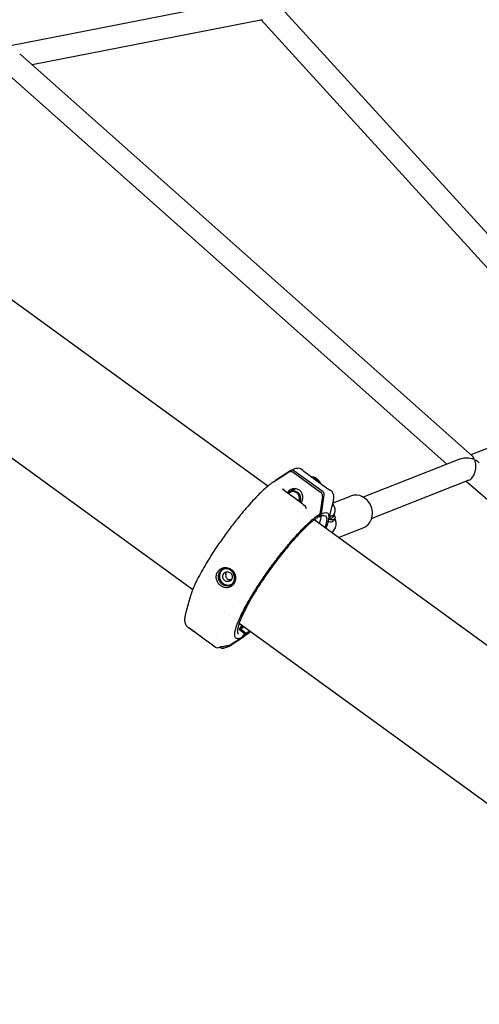
# Model space of a CAD drawing. Units: millimetres. Extents: x 204877 to 246927, y -10067 to 19633.
# Drawn here: x 217024 to 217345, y 6320 to 7008 of the extents above; entities that cross this region are included whole.
import ezdxf

# ---------------------------------------------------------------- set-up
doc = ezdxf.new("R2010")
doc.units = ezdxf.units.MM
doc.header["$LTSCALE"] = 15
doc.layers.add('P001', color=131, linetype='Continuous')
doc.layers.add('P_2DIM', color=6, linetype='Continuous', lineweight=25)

# ---------------------------------------------------------------- blocks, each defined once
blk = doc.blocks.new('A$C64F9360F')
at = {"layer": 'P001'}
for p, q in [((-8450.68, -176.05), (-8623.46, -209.93)), ((-8436.65, -181.21), (-8188.64, -453.31)), ((-8447.65, -191.76), (-8608.44, -223.29)), ((-8448.53, -191.93), (-8206.06, -457.96)), ((-8617.14, -215.55), (-8300.84, -497.02)), ((-8628.16, -227.16), (-8318.92, -502.35)), ((-8443.93, -517.65), (-8821.51, -243.32)), ((-8874.15, -315.22), (-8496.3, -589.74)), ((-8197.85, -454.73), (-8302.23, -495.79)), ((-8309.36, -498.59), (-8377.23, -525.28)), ((-8439.83, -514.56), (-8430.25, -508.35)), ((-8430.19, -508.3), (-8430.19, -508.3)), ((-8426.14, -507.87), (-8407, -521.77)), ((-8405.36, -521.63), (-8425.72, -506.84)), ((-8418.76, -507.22), (-8402.86, -518.77)), ((-8438.53, -513.72), (-8438.54, -513.73)), ((-8303.53, -513.49), (-8371.38, -540.17)), ((-8305.44, -514.24), (-8049.68, -734.22)), ((-8437.66, -517.22), (-8437.66, -517.22)), ((-8433.71, -519.87), (-8433.71, -519.87)), ((-8428.28, -521.31), (-8424.77, -519.33)), ((-8421.25, -528.83), (-8419.86, -528.04)), ((-8398.33, -529.39), (-8386.08, -524.57)), ((-8422.87, -535.47), (-8422.87, -535.47)), ((-8401.86, -542.62), (-8398.62, -530.57)), ((-8420.34, -537.31), (-8420.34, -537.31)), ((-8044.98, -807.51), (-8411.52, -541.2)), ((-8408.95, -539.39), (-8407.56, -537.09)), ((-8408.4, -538.47), (-8407.75, -538.94)), ((-8407.75, -538.94), (-8406.52, -536.98)), ((-8401.08, -540.15), (-8401.17, -540.05)), ((-8401.08, -540.15), (-8400.08, -538.57)), ((-8400.08, -538.57), (-8400.31, -538.3)), ((-8397.64, -537.88), (-8398.64, -539.46)), ((-8397.12, -540.42), (-8397.91, -541.69)), ((-8396.94, -546.72), (-8399.13, -550.2)), ((-8394.6, -553.5), (-8377.37, -546.72)), ((-8500.95, -605.7), (-8497.97, -594.6)), ((-8468.04, -601.88), (-8468.04, -601.88)), ((-8473.8, -606.08), (-8473.8, -606.08)), ((-8471.26, -607.93), (-8471.26, -607.93)), ((-8496.51, -618.57), (-8499.44, -616.44)), ((-8463.9, -613.28), (-8097.35, -879.59)), ((-8463.47, -618.01), (-8460.36, -620.27)), ((-8462.99, -617.61), (-8461.41, -615.09)), ((-8459.01, -620.5), (-8462.99, -617.61)), ((-8480.04, -620.26), (-8480.04, -620.26)), ((-8459.56, -622.04), (-8470.02, -628.84)), ((-8461.69, -623.21), (-8460.22, -620.96)), ((-8460.24, -622.47), (-8459.01, -620.5))]:
    blk.add_line(p, q, dxfattribs=at)
for points in [[(-8309.36, -498.59, -0.043404), (-8307.6, -498.07, -0.03589), (-8305.78, -497.83, -0.04112), (-8303.56, -497.89, -0.035217), (-8301.37, -498.28, -0.005815), (-8300.95, -498.39, 0.001092), (-8300.53, -498.51, 0.003002), (-8300.35, -498.55, 0.017478), (-8300.17, -498.59, 0.01152), (-8300.1, -498.6, 0.027229), (-8300.04, -498.61), (-8299.94, -498.6)], [(-8299.94, -498.6, 0.302403), (-8299.88, -498.51, 0.07265), (-8299.89, -498.37, 0.040444), (-8299.95, -498.2, 0.015632), (-8300.03, -498.04, 0.045503), (-8300.39, -497.5, 0.042236), (-8300.84, -497.02)], [(-8430.19, -508.3, -0.004372), (-8429.68, -507.98, -0.004996), (-8429.17, -507.66)], [(-8429.17, -507.66, -0.06376), (-8428.6, -507.41, -0.058972), (-8427.98, -507.31, -0.09002), (-8427.02, -507.43, -0.080911), (-8426.14, -507.87)], [(-8420.5, -505.73, 0.086217), (-8421.85, -505.25, 0.063354), (-8423.28, -505.18, 0.043834), (-8424.55, -505.4, 0.027111), (-8425.78, -505.79, 0.017775), (-8426.73, -506.2, 0.012698), (-8427.66, -506.66)], [(-8420.7, -505.71, 0.012169), (-8420.7, -505.72, -0.003019), (-8420.7, -505.72)], [(-8419.43, -506.72, 0.003639), (-8419.49, -506.64, 0.003659), (-8419.55, -506.55)], [(-8419.42, -506.73, 0.000006), (-8419.42, -506.73, 0.000006), (-8419.42, -506.73)], [(-8418.76, -507.22, -0.001432), (-8418.76, -507.22, -0.001432), (-8418.76, -507.22)], [(-8439.83, -514.56, 0.018215), (-8441.78, -515.94, 0.01054), (-8443.65, -517.42, 0.014412), (-8446.8, -520.18, 0.008675), (-8449.82, -523.08, 0.007534), (-8452.8, -526.15, 0.005713), (-8455.71, -529.3, 0.007633), (-8460, -534.2, 0.006098), (-8464.16, -539.22, 0.008361), (-8470.12, -546.86, 0.007761), (-8475.83, -554.69, 0.008278), (-8481.52, -563.03, 0.010216), (-8486.89, -571.57, 0.007622), (-8490.15, -577.2, 0.011296), (-8493.2, -582.94, 0.005412), (-8494.32, -585.25, 0.007139), (-8495.39, -587.58, 0.010899), (-8496.68, -590.67, 0.020801), (-8497.76, -593.84, 0.003101), (-8497.87, -594.22, 0.003456), (-8497.97, -594.6)], [(-8433.71, -519.87, -0.000006), (-8433.71, -519.87, -0.000006), (-8433.71, -519.87)], [(-8433.59, -519.54, -0.975334), (-8433.58, -519.54, 0.054941), (-8433.56, -519.59, 0.050599), (-8433.47, -519.69, 0.025533), (-8433.36, -519.78)], [(-8433.36, -519.78, -0.000023), (-8425.83, -525.4, -0.000023), (-8418.3, -531.03)], [(-8432.45, -519.87, 0.024026), (-8432.72, -519.86, 0.047339), (-8432.98, -519.88, 0.016474), (-8433.03, -519.89, 0.057611), (-8433.08, -519.91)], [(-8400.48, -520.4, -0.002428), (-8400.44, -520.43, 0.006097), (-8400.39, -520.46)], [(-8400.46, -520.42, 0), (-8400.46, -520.42, 0.000001), (-8400.46, -520.42)], [(-8398.62, -530.57, 0.013399), (-8398.21, -528.88, 0.02164), (-8397.93, -527.17, 0.019169), (-8397.82, -525.94, 0.03012), (-8397.84, -524.72, 0.026722), (-8397.96, -523.83, 0.037563), (-8398.19, -522.96, 0.055519), (-8398.67, -521.93, 0.068904), (-8399.4, -521.06)], [(-8405.71, -524.81, -0.00001), (-8406.64, -530.95, -0.000012), (-8407.56, -537.09)], [(-8406.52, -536.98, 0.000013), (-8405.51, -530.32, 0.000011), (-8404.5, -523.66)], [(-8398.49, -530.09, -0.028912), (-8397.97, -530.9, -0.030896), (-8397.55, -531.77, -0.060804), (-8397.13, -533.3, -0.060411), (-8397.09, -534.89, -0.057874), (-8397.4, -536.32, -0.05869), (-8398.02, -537.64)], [(-8461.69, -623.21, -0.007418), (-8462.09, -623.41, -0.009219), (-8462.5, -623.6, -0.025779), (-8463.5, -623.98, -0.055916), (-8464.54, -624.19, -0.072034), (-8465.41, -624.15, -0.125858), (-8466.17, -623.78, -0.106621), (-8466.64, -623.17, -0.059363), (-8466.89, -622.44, -0.039694), (-8466.98, -621.7, -0.022972), (-8466.99, -620.96, -0.030492), (-8466.85, -619.65, -0.016179), (-8466.59, -618.35, -0.019537), (-8466.04, -616.32, -0.011324), (-8465.36, -614.33, -0.004645), (-8465.01, -613.41, -0.003893), (-8464.64, -612.5, -0.007994), (-8463.74, -610.37, -0.005927), (-8462.78, -608.27, -0.011605), (-8460.3, -603.33, -0.00763), (-8457.63, -598.49, -0.01129), (-8452.59, -590.1, -0.008429), (-8447.22, -581.92, -0.008661), (-8441.09, -573.24, -0.008803), (-8434.65, -564.78, -0.007293), (-8429.49, -558.42, -0.009402), (-8424.12, -552.24, -0.00736), (-8420.4, -548.23, -0.010888), (-8416.52, -544.36, -0.009723), (-8413.61, -541.68, -0.017406), (-8410.55, -539.16, -0.010532), (-8409.08, -538.08, -0.017268), (-8407.56, -537.09)], [(-8409.1, -539.54, 0.019431), (-8410.71, -540.6, 0.010765), (-8412.25, -541.76, 0.016661), (-8415.22, -544.26, 0.009608), (-8418.04, -546.9, 0.012913), (-8422.76, -551.73, 0.008413), (-8427.27, -556.76, 0.002177), (-8428.52, -558.21, 0.002019), (-8429.76, -559.68, 0.006043), (-8433.59, -564.36, 0.005437), (-8437.31, -569.14, 0.005324), (-8441.06, -574.16, 0.005405), (-8444.7, -579.26, 0.003649), (-8447.02, -582.65, 0.00378), (-8449.3, -586.07, 0.008338), (-8453.79, -593.21, 0.011839), (-8458, -600.52, 0.009108), (-8460.41, -605.16, 0.015688), (-8462.6, -609.92, 0.008863), (-8463.45, -612.05, 0.014764), (-8464.2, -614.22, 0.014924), (-8464.67, -615.87, 0.026144), (-8465, -617.56, 0.012884), (-8465.07, -618.19, 0.019932), (-8465.1, -618.83, 0.019223), (-8465.09, -619.32, 0.034737), (-8465.02, -619.81, 0.027975), (-8464.93, -620.15, 0.049419), (-8464.79, -620.46, 0.048345), (-8464.64, -620.68, 0.058344), (-8464.45, -620.86)], [(-8396.94, -546.72, 0.093168), (-8396.22, -544.9, 0.081556), (-8396.17, -542.93, 0.049946), (-8396.49, -541.58, 0.036661), (-8397.05, -540.3)], [(-8471.74, -588.51, -0.056827), (-8473.07, -588.57, -0.049354), (-8474.39, -588.34, -0.03362), (-8475.29, -588.03, -0.032564), (-8476.14, -587.6, -0.073308), (-8477.82, -586.23, -0.066019), (-8479.07, -584.46, -0.091282), (-8479.89, -581.81, -0.100609), (-8479.65, -579.06, -0.094438), (-8478.56, -576.92, -0.095336), (-8476.76, -575.34, -0.044524), (-8475.71, -574.85, -0.045046), (-8474.6, -574.55)], [(-8474.1, -575.41, 0.092018), (-8476, -576.1, 0.095684), (-8477.51, -577.43, 0.08905), (-8478.36, -579.05, 0.077246), (-8478.63, -580.86, 0.091391), (-8478.21, -583.04, 0.078995), (-8477.09, -584.96, 0.031112), (-8476.5, -585.6, 0.032931), (-8475.83, -586.16)], [(-8474.79, -575.57, 0.09241), (-8476.28, -576.72, 0.090085), (-8477.27, -578.33, 0.115576), (-8477.65, -581, 0.106168), (-8476.85, -583.58, 0.051766), (-8476.05, -584.71, 0.055895), (-8475.02, -585.65)], [(-8473.78, -583.67, -0.067974), (-8474.52, -582.97, -0.065571), (-8475.04, -582.09, -0.070852), (-8475.31, -581.1, -0.071691), (-8475.29, -580.07, -0.090275), (-8474.89, -578.95, -0.099249), (-8474.1, -578.06, -0.098339), (-8473.06, -577.55, -0.095475), (-8471.9, -577.47, -0.064648), (-8471.05, -577.69, -0.062166), (-8470.29, -578.11)], [(-8474.6, -574.55, -0.070011), (-8472.82, -574.5, -0.064167), (-8471.09, -574.91, -0.120637), (-8468.4, -576.77, -0.108153), (-8466.79, -579.64, -0.074715), (-8466.47, -581.86, -0.074721), (-8466.81, -584.09, -0.088598), (-8467.92, -586.24, -0.100393), (-8469.75, -587.82, -0.044674), (-8470.71, -588.26, -0.045473), (-8471.74, -588.51)], [(-8471.58, -587.29, 0.090857), (-8469.92, -586.73, 0.084295), (-8468.55, -585.63, 0.092555), (-8467.54, -583.95, 0.076747), (-8467.13, -582.02, 0.102002), (-8467.53, -579.42, 0.102428), (-8468.92, -577.19, 0.022507), (-8469.31, -576.81, 0.022311), (-8469.74, -576.47)], [(-8470.29, -578.11, -0.082294), (-8469.44, -578.98, -0.079041), (-8468.9, -580.07, -0.079807), (-8468.74, -581.21, -0.083085), (-8468.95, -582.34, -0.161771), (-8470.16, -583.85, -0.165286), (-8472.03, -584.33, -0.070981), (-8472.95, -584.12, -0.065792), (-8473.78, -583.67)], [(-8471.58, -587.29, -0.079822), (-8473.23, -587.26, -0.06714), (-8474.81, -586.76, -0.023421), (-8475.33, -586.48, -0.023031), (-8475.83, -586.16)], [(-8475.02, -585.65, 0.138054), (-8472.01, -586.76, 0.159558), (-8468.93, -586.02)], [(-8499.44, -616.44, -0.072649), (-8500.45, -615.46, -0.058641), (-8501.17, -614.25, -0.048499), (-8501.55, -613.1, -0.034574), (-8501.74, -611.91, -0.021358), (-8501.77, -611, -0.016244), (-8501.75, -610.09, -0.022297), (-8501.59, -608.66, -0.014763), (-8501.33, -607.25, -0.00694), (-8501.15, -606.47, -0.005413), (-8500.95, -605.7)], [(-8499.44, -616.44, 0.00001), (-8499.44, -616.44, 0.00001), (-8499.44, -616.44)], [(-8495.76, -619.06, -0.01394), (-8496.14, -618.82, -0.012992), (-8496.51, -618.57)], [(-8480.67, -630, -0.000024), (-8488.28, -624.49, -0.000024), (-8495.88, -618.98)], [(-8463.47, -618.01, -0.173741), (-8463.68, -617.71, -0.192481), (-8463.63, -617.35, -0.005186), (-8463.63, -617.35, 0.000324), (-8463.63, -617.35)], [(-8461.69, -623.21, -0.000007), (-8464.16, -624.82, -0.000007), (-8466.64, -626.42), (-8471.59, -629.63)], [(-8460.36, -620.27, -0.176825), (-8460.15, -620.58, -0.197622), (-8460.21, -620.95, -0.004833), (-8460.21, -620.95, -0.004918), (-8460.22, -620.96)], [(-8477.46, -630.17, 0.000134), (-8477.46, -630.17, 0.000134), (-8477.46, -630.17)], [(-8471.58, -628.95, -0.035609), (-8474.26, -629.66, -0.037271), (-8477.02, -629.98)], [(-8474.42, -630.89, -0.122278), (-8475.74, -630.98, -0.112146), (-8476.96, -630.46)], [(-8474.41, -630.89, -0.00049), (-8474.41, -630.89, -0.00049), (-8474.42, -630.89)], [(-8471.77, -629.74, -0.016678), (-8473.01, -630.35, -0.024947), (-8474.3, -630.85)], [(-8471.59, -629.63, -0.011161), (-8471.68, -629.69, -0.010774), (-8471.77, -629.74)]]:
    blk.add_lwpolyline(points, format="xyb", dxfattribs=at)
for points in [[(-8427.79, -506.74), (-8438.53, -513.72)], [(-8462.1, -614.59), (-8462.36, -615.06), (-8463.63, -617.35)], [(-8470.98, -629.44), (-8460.24, -622.47)], [(-8481.45, -627.23), (-8481.45, -627.23)], [(-8477.42, -630.13), (-8477.42, -630.13)], [(-8476.96, -630.46), (-8477.4, -630.14)]]:
    blk.add_lwpolyline(points, dxfattribs=at)
for centre, radius, start, end in [((-8398.68, -479.18), 34.48, 230.32554, 234.38531), ((-8422.03, -508.43), 3.11, 37.139, 60.42894), ((-8408.89, -524.37), 3.21, 352.09547, 53.9765), ((-8371.92, -476.29), 52.55, 233.93286, 237.07212), ((-8401.49, -523.35), 3.1, 47.561, 70.30477), ((-8420.19, -533.51), 3.12, 20.83548, 52.82542), ((-8444.33, -542.93), 29.04, 19.16158, 21.24428), ((-8409.32, -539.17), 0.432, 301.49254, 329.02783), ((-8473.21, -581.21), 5.87, 53.79219, 98.79697), ((-8506.72, -633.65), 18.25, 53.53549, 56.69845), ((-8479.01, -627.71), 2.84, 234.02246, 269.5087), ((-8479.05, -627), 3.54, 270.29915, 296.67602), ((-8476.12, -632.65), 2.82, 108.24707, 118.32778), ((-8487.34, -602.24), 31.74, 300.90137, 303.07656)]:
    blk.add_arc(centre, radius, start, end, dxfattribs=at)
for centre, major_axis, ratio, start_param, end_param in [((-8303.88, -505.03), (1.47, 8.67), 0.593985, 3.485451, 5.553397), ((-8426.72, -508.43), (-0.98, 1.74), 0.919156, -1.108757, 0.057658), ((-8425.01, -525.2), (-2.99, 5.2), 0.932758, 3.460298, 6.832526), ((-8426, -525.76), (-2.21, 3.92), 0.919025, 3.681349, 6.636899), ((-8406.36, -523.22), (-0.98, 1.74), 0.919168, 4.007944, 5.17436), ((-8381.73, -535.65), (-4.36, 11.07), 0.905455, 3.141593, 6.283185), ((-8402.7, -528.63), (-4.23, 2.66), 0.353077, 2.85672, 3.643936), ((-8407.23, -535.84), (-9.31, 5.85), 0.353077, 2.395555, 3.141593), ((-8405.43, -532.98), (-7.41, 4.66), 0.353077, 2.465463, 3.141593), ((-8470.73, -579.3), (2.07, 1.68), 0.939269, 1.626018, 1.918062), ((-8471.01, -579.71), (-0.02, 2.81), 0.840599, 1.351879, 1.816113), ((-8470.8, -580.2), (-1.49, 2.58), 0.818613, 1.653946, 2.069215), ((-8470.51, -580.72), (-2.39, 1.35), 0.826552, 1.436912, 1.870388), ((-8469.88, -580.53), (1.88, 1.88), 0.934152, 4.057637, 4.196699), ((-8472.06, -627.76), (-0.98, 1.74), 0.919156, 2.778444, 3.199251)]:
    blk.add_ellipse(centre, major_axis=major_axis, ratio=ratio, start_param=start_param, end_param=end_param, dxfattribs=at)
at = {"layer": 'P001', "extrusion": (0, 0, -1)}
for centre, major_axis, ratio, start_param, end_param in [((-8303.88, -505.03), (-10.19, 1.73), 0.673925, 1.914654, 2.300585), ((-8414.36, -519.19), (-4.31, 7.62), 0.919025, 0.593181, 1.626746), ((-8414.67, -519.36), (-4.31, 7.62), 0.919025, 0.679877, 1.54005), ((-8425.82, -525.67), (-2.46, 4.35), 0.919025, -0.401807, 2.649931), ((-8422.04, -523.52), (-2.95, 5.22), 0.919025, -0.587908, -0.31264), ((-8433.89, -580.01), (30.27, 41.66), 0.175298, -0.33767, 0.525549), ((-8433.89, -580.01), (31.73, 43.67), 0.175298, -0.339009, 0.600053), ((-8437.88, -577.12), (26.45, 36.41), 0.175298, 0.042167, 0.141539), ((-8437.88, -577.12), (30.27, 41.66), 0.175298, 0.276129, 0.525549), ((-8406.43, -534.57), (-9.31, 5.85), 0.353077, 2.555933, 3.941616), ((-8406.43, -534.57), (-7.79, 4.9), 0.353077, 3.141593, 3.759047), ((-8405.43, -532.98), (-7.79, 4.9), 0.353077, 2.794665, 3.759047), ((-8471.01, -579.75), (-0.12, 2.82), 0.837421, -1.309859, -0.883546), ((-8470.86, -580.29), (-1.54, 2.46), 0.802207, 4.670985, 5.131281), ((-8470.43, -580.6), (-2.46, 1.35), 0.859889, 3.973645, 4.433505), ((-8437.88, -577.12), (30.27, 41.66), 0.175298, 2.616043, 2.745662), ((-8433.89, -580.01), (30.27, 41.66), 0.175298, 2.616043, 2.745662), ((-8433.89, -580.01), (31.73, 43.67), 0.175298, 2.54154, 2.747001)]:
    blk.add_ellipse(centre, major_axis=major_axis, ratio=ratio, start_param=start_param, end_param=end_param, dxfattribs=at)

msp = doc.modelspace()

# ---------------------------------------------------------------- block references
at = {"layer": 'P_2DIM'}
msp.add_blockref('A$C64F9360F', (225640.77, 7199.91), dxfattribs=at)

doc.saveas('drawing.dxf')
